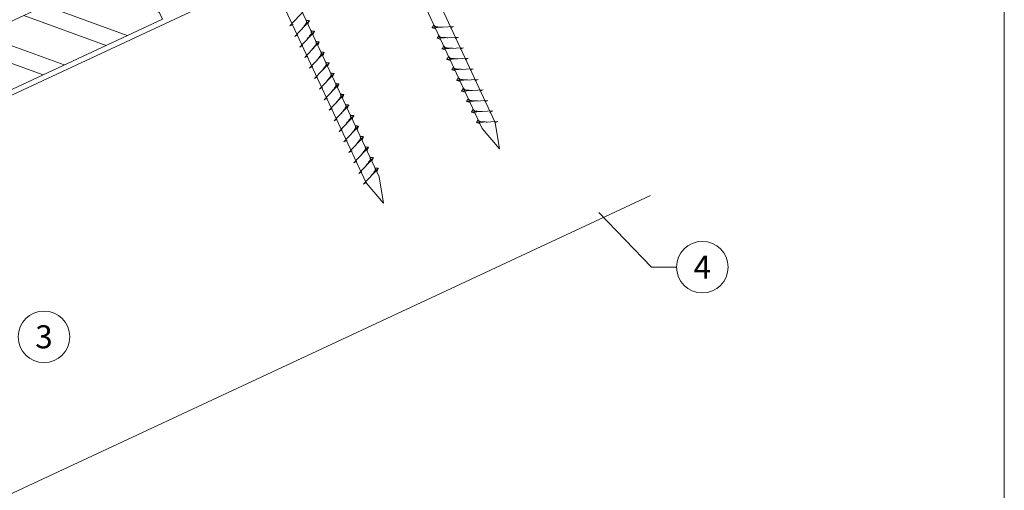
# Model space of a CAD drawing. Units: millimetres. Extents: x 0 to 70034, y 0 to 4832.
# Drawn here: x 64977 to 65359, y 372 to 555 of the extents above; entities that cross this region are included whole.
import ezdxf
from ezdxf.enums import TextEntityAlignment as Align

# ---------------------------------------------------------------- set-up
doc = ezdxf.new("R2010")
doc.units = ezdxf.units.MM
doc.linetypes.add('STRICHPUNKT', pattern=[25.4, 12.7, -6.35, 0, -6.35])
for name, color, linetype, lineweight, true_color in [('02_Nägel', 11, 'Continuous', 15, 0xff7f7f), ('06_Holz', 252, 'Continuous', 15, 0x8296a0), ('06_Holzschfraffur', 254, 'Continuous', 13, 0xdce6eb), ('08_Bemassung', 251, 'Continuous', 5, 0x505f69), ('09_Luft', 252, 'Continuous', 5, 0x8296a0), ('10_Blattrahmen', 18, 'Continuous', 20, 0x000000)]:
    doc.layers.add(name, color=color, linetype=linetype, lineweight=lineweight, true_color=true_color)
doc.styles.add('PREFA_Standard', font='arial.ttf', dxfattribs={"height": 20})

# ---------------------------------------------------------------- blocks, each defined once
blk = doc.blocks.new('A$C33afb37e')
at = {"layer": '10_Blattrahmen'}
blk.add_lwpolyline([(0, -1039.5), (735, -1039.5), (735, 0), (0, 0)], close=True, dxfattribs=at)

msp = doc.modelspace()

# ---------------------------------------------------------------- hatches: boundary and pattern name
at = {"layer": '06_Holzschfraffur'}
h = msp.add_hatch(dxfattribs=at)
h.set_pattern_fill('ANSI32', color=256, scale=2, angle=295, style=0)
h.set_pattern_definition([(340, (57517.883, -2620.788), (6.515484, 17.901144), []), (340, (57521.678, -2628.927), (6.515484, 17.901144), [])])
h.paths.add_polyline_path([(64872.647, 506.889), (64882.79, 485.137), (65032.331, 554.869), (65022.188, 576.621)])

# ---------------------------------------------------------------- linework, layer by layer
at = {"layer": '02_Nägel'}
for p, q in [((65081.768, 552.204, 24.76), (65087.434, 558.272, 24.76)), ((65083.672, 548.121, 24.76), (65089.338, 554.188, 24.76)), ((65089.338, 554.188, 24.76), (65088.749, 552.851, 24.76)), ((65081.768, 552.204, 24.76), (65082.98, 552.802, 24.76)), ((65085.576, 544.037, 24.76), (65091.242, 550.105, 24.76)), ((65091.242, 550.105, 24.76), (65090.653, 548.767, 24.76)), ((65145.163, 551.939, 24.76), (65136.873, 551.498, 24.76)), ((65136.873, 551.498, 24.76), (65138.277, 551.09, 24.76)), ((65145.163, 551.939, 24.76), (65143.926, 551.394, 24.76)), ((65083.672, 548.121, 24.76), (65084.884, 548.719, 24.76)), ((65087.48, 539.954, 24.76), (65093.147, 546.022, 24.76)), ((65093.147, 546.022, 24.76), (65092.557, 544.684, 24.76)), ((65147.067, 547.855, 24.76), (65138.777, 547.415, 24.76)), ((65138.777, 547.415, 24.76), (65140.181, 547.007, 24.76)), ((65147.067, 547.855, 24.76), (65145.83, 547.311, 24.76)), ((65085.576, 544.037, 24.76), (65086.788, 544.635, 24.76)), ((65089.384, 535.871, 24.76), (65095.051, 541.938, 24.76)), ((65095.051, 541.938, 24.76), (65094.461, 540.601, 24.76)), ((65148.971, 543.772, 24.76), (65140.681, 543.331, 24.76)), ((65140.681, 543.331, 24.76), (65142.085, 542.923, 24.76)), ((65148.971, 543.772, 24.76), (65147.734, 543.228, 24.76)), ((65087.48, 539.954, 24.76), (65088.692, 540.552, 24.76)), ((65150.876, 539.689, 24.76), (65142.585, 539.248, 24.76)), ((65142.585, 539.248, 24.76), (65143.989, 538.84, 24.76)), ((65150.876, 539.689, 24.76), (65149.638, 539.144, 24.76)), ((65089.384, 535.871, 24.76), (65090.596, 536.469, 24.76)), ((65091.288, 531.788, 24.76), (65096.955, 537.855, 24.76)), ((65096.955, 537.855, 24.76), (65096.365, 536.517, 24.76)), ((65152.78, 535.605, 24.76), (65144.489, 535.165, 24.76)), ((65144.489, 535.165, 24.76), (65145.893, 534.757, 24.76)), ((65152.78, 535.605, 24.76), (65151.543, 535.061, 24.76)), ((65091.288, 531.788, 24.76), (65092.5, 532.385, 24.76)), ((65093.192, 527.704, 24.76), (65098.859, 533.772, 24.76)), ((65098.859, 533.772, 24.76), (65098.269, 532.434, 24.76)), ((65154.684, 531.522, 24.76), (65146.393, 531.081, 24.76)), ((65146.393, 531.081, 24.76), (65147.797, 530.673, 24.76)), ((65154.684, 531.522, 24.76), (65153.447, 530.978, 24.76)), ((65093.192, 527.704, 24.76), (65094.405, 528.302, 24.76)), ((65095.096, 523.621, 24.76), (65100.763, 529.688, 24.76)), ((65100.763, 529.688, 24.76), (65100.173, 528.351, 24.76)), ((65156.588, 527.439, 24.76), (65148.297, 526.998, 24.76)), ((65148.297, 526.998, 24.76), (65149.701, 526.59, 24.76)), ((65156.588, 527.439, 24.76), (65155.351, 526.894, 24.76)), ((65095.096, 523.621, 24.76), (65096.309, 524.219, 24.76)), ((65097, 519.538, 24.76), (65102.667, 525.605, 24.76)), ((65102.667, 525.605, 24.76), (65102.077, 524.267, 24.76)), ((65158.492, 523.355, 24.76), (65150.201, 522.915, 24.76)), ((65150.201, 522.915, 24.76), (65151.605, 522.507, 24.76)), ((65158.492, 523.355, 24.76), (65157.255, 522.811, 24.76)), ((65097, 519.538, 24.76), (65098.213, 520.135, 24.76)), ((65098.904, 515.454, 24.76), (65104.571, 521.522, 24.76)), ((65104.571, 521.522, 24.76), (65103.981, 520.184, 24.76)), ((65160.396, 519.272, 24.76), (65152.106, 518.831, 24.76)), ((65160.396, 519.272, 24.76), (65159.159, 518.728, 24.76)), ((65098.904, 515.454, 24.76), (65100.117, 516.052, 24.76)), ((65100.809, 511.371, 24.76), (65106.475, 517.438, 24.76)), ((65106.475, 517.438, 24.76), (65105.885, 516.101, 24.76)), ((65152.106, 518.831, 24.76), (65153.51, 518.423, 24.76)), ((65162.3, 515.189, 24.76), (65154.01, 514.748, 24.76)), ((65162.3, 515.189, 24.76), (65161.063, 514.644, 24.76)), ((65100.809, 511.371, 24.76), (65102.021, 511.969, 24.76)), ((65102.713, 507.288, 24.76), (65108.379, 513.355, 24.76)), ((65108.379, 513.355, 24.76), (65107.789, 512.017, 24.76)), ((65154.01, 514.748, 24.76), (65155.414, 514.34, 24.76)), ((65102.713, 507.288, 24.76), (65103.925, 507.885, 24.76)), ((65104.617, 503.204, 24.76), (65110.283, 509.272, 24.76)), ((65110.283, 509.272, 24.76), (65109.693, 507.934, 24.76)), ((65104.617, 503.204, 24.76), (65105.829, 503.802, 24.76)), ((65106.521, 499.121, 24.76), (65112.187, 505.188, 24.76)), ((65112.187, 505.188, 24.76), (65111.598, 503.851, 24.76)), ((65108.425, 495.038, 24.76), (65114.092, 501.105, 24.76)), ((65114.092, 501.105, 24.76), (65113.502, 499.767, 24.76)), ((65106.521, 499.121, 24.76), (65107.733, 499.719, 24.76)), ((65110.329, 490.954, 24.76), (65115.996, 497.022, 24.76)), ((65115.996, 497.022, 24.76), (65115.406, 495.684, 24.76)), ((65108.425, 495.038, 24.76), (65109.637, 495.635, 24.76)), ((65110.329, 490.954, 24.76), (65111.541, 491.552, 24.76))]:
    msp.add_line(p, q, dxfattribs=at)
at = {"layer": '02_Nägel', "elevation": 24.76}
for points in [[(65067.193, 698.206), (65070.5, 696.437), (65156.292, 512.457), (65163.01, 504.556), (65161.276, 514.781), (65075.485, 698.762), (65076.256, 702.432)], [(65022.201, 677.225), (65025.508, 675.457), (65111.299, 491.477), (65118.018, 483.576), (65116.284, 493.801), (65030.492, 677.781), (65031.264, 681.451)]]:
    msp.add_lwpolyline(points, dxfattribs=at)
at = {"layer": '02_Nägel'}
for points, knots in [([(65086.482, 551.129, 24.76), (65086.644, 551.344, 24.76), (65087.034, 551.859, 24.76), (65087.537, 552.518, 24.76), (65087.947, 553.106, 24.76), (65088.222, 553.514, 24.76), (65088.152, 553.981, 24.76), (65088.071, 554.248, 24.76), (65088.022, 554.409, 24.76)], [0, 0, 0, 0, 0.8071321, 1.941076, 2.4685481, 2.9946046, 3.3254251, 3.8360041, 3.8360041, 3.8360041, 3.8360041]), ([(65089.338, 554.188, 24.76), (65089.314, 554.201, 24.76), (65089.154, 554.285, 24.76), (65088.81, 554.241, 24.76), (65088.4, 554.32, 24.76), (65088.14, 554.382, 24.76), (65088.022, 554.409, 24.76)], [0, 0, 0, 0, 0.0822026, 0.5393739, 0.9765786, 1.3405073, 1.3405073, 1.3405073, 1.3405073]), ([(65088.386, 547.046, 24.76), (65088.548, 547.26, 24.76), (65088.938, 547.776, 24.76), (65089.441, 548.434, 24.76), (65089.851, 549.023, 24.76), (65090.126, 549.43, 24.76), (65090.056, 549.898, 24.76), (65089.975, 550.164, 24.76), (65089.926, 550.326, 24.76)], [0, 0, 0, 0, 0.8071321, 1.941076, 2.4685481, 2.9946046, 3.3254251, 3.8360041, 3.8360041, 3.8360041, 3.8360041]), ([(65091.242, 550.105, 24.76), (65091.218, 550.118, 24.76), (65091.058, 550.202, 24.76), (65090.714, 550.157, 24.76), (65090.304, 550.237, 24.76), (65090.044, 550.298, 24.76), (65089.926, 550.326, 24.76)], [0, 0, 0, 0, 0.0822026, 0.5393739, 0.9765786, 1.3405073, 1.3405073, 1.3405073, 1.3405073]), ([(65136.873, 551.498, 24.76), (65136.879, 551.525, 24.76), (65136.917, 551.702, 24.76), (65137.172, 551.936, 24.76), (65137.375, 552.302, 24.76), (65137.495, 552.54, 24.76), (65137.55, 552.649, 24.76)], [0, 0, 0, 0, 0.0822026, 0.5393739, 0.9765786, 1.3405073, 1.3405073, 1.3405073, 1.3405073]), ([(65141.052, 551.72, 24.76), (65140.784, 551.734, 24.76), (65140.139, 551.766, 24.76), (65139.311, 551.804, 24.76), (65138.596, 551.868, 24.76), (65138.107, 551.92, 24.76), (65137.794, 552.274, 24.76), (65137.642, 552.507, 24.76), (65137.55, 552.649, 24.76)], [0, 0, 0, 0, 0.8071321, 1.941076, 2.4685481, 2.9946046, 3.3254251, 3.8360041, 3.8360041, 3.8360041, 3.8360041]), ([(65090.29, 542.963, 24.76), (65090.452, 543.177, 24.76), (65090.842, 543.692, 24.76), (65091.345, 544.351, 24.76), (65091.755, 544.939, 24.76), (65092.03, 545.347, 24.76), (65091.96, 545.814, 24.76), (65091.879, 546.081, 24.76), (65091.83, 546.243, 24.76)], [0, 0, 0, 0, 0.8071321, 1.941076, 2.4685481, 2.9946046, 3.3254251, 3.8360041, 3.8360041, 3.8360041, 3.8360041]), ([(65093.147, 546.022, 24.76), (65093.122, 546.035, 24.76), (65092.962, 546.119, 24.76), (65092.618, 546.074, 24.76), (65092.208, 546.154, 24.76), (65091.948, 546.215, 24.76), (65091.83, 546.243, 24.76)], [0, 0, 0, 0, 0.0822026, 0.5393739, 0.9765786, 1.3405073, 1.3405073, 1.3405073, 1.3405073]), ([(65138.777, 547.415, 24.76), (65138.783, 547.442, 24.76), (65138.821, 547.618, 24.76), (65139.076, 547.853, 24.76), (65139.279, 548.218, 24.76), (65139.399, 548.457, 24.76), (65139.454, 548.565, 24.76)], [0, 0, 0, 0, 0.0822026, 0.5393739, 0.9765786, 1.3405073, 1.3405073, 1.3405073, 1.3405073]), ([(65142.957, 547.637, 24.76), (65142.688, 547.65, 24.76), (65142.043, 547.683, 24.76), (65141.215, 547.721, 24.76), (65140.5, 547.785, 24.76), (65140.011, 547.836, 24.76), (65139.699, 548.191, 24.76), (65139.546, 548.424, 24.76), (65139.454, 548.565, 24.76)], [0, 0, 0, 0, 0.8071321, 1.941076, 2.4685481, 2.9946046, 3.3254251, 3.8360041, 3.8360041, 3.8360041, 3.8360041]), ([(65092.194, 538.879, 24.76), (65092.356, 539.094, 24.76), (65092.746, 539.609, 24.76), (65093.249, 540.268, 24.76), (65093.66, 540.856, 24.76), (65093.934, 541.264, 24.76), (65093.864, 541.731, 24.76), (65093.783, 541.998, 24.76), (65093.734, 542.159, 24.76)], [0, 0, 0, 0, 0.8071321, 1.941076, 2.4685481, 2.9946046, 3.3254251, 3.8360041, 3.8360041, 3.8360041, 3.8360041]), ([(65095.051, 541.938, 24.76), (65095.026, 541.951, 24.76), (65094.866, 542.035, 24.76), (65094.522, 541.991, 24.76), (65094.112, 542.07, 24.76), (65093.852, 542.132, 24.76), (65093.734, 542.159, 24.76)], [0, 0, 0, 0, 0.0822026, 0.5393739, 0.9765786, 1.3405073, 1.3405073, 1.3405073, 1.3405073]), ([(65140.681, 543.331, 24.76), (65140.687, 543.358, 24.76), (65140.726, 543.535, 24.76), (65140.981, 543.77, 24.76), (65141.183, 544.135, 24.76), (65141.303, 544.374, 24.76), (65141.358, 544.482, 24.76)], [0, 0, 0, 0, 0.0822026, 0.5393739, 0.9765786, 1.3405073, 1.3405073, 1.3405073, 1.3405073]), ([(65144.861, 543.554, 24.76), (65144.592, 543.567, 24.76), (65143.947, 543.599, 24.76), (65143.119, 543.638, 24.76), (65142.404, 543.701, 24.76), (65141.916, 543.753, 24.76), (65141.603, 544.107, 24.76), (65141.45, 544.34, 24.76), (65141.358, 544.482, 24.76)], [0, 0, 0, 0, 0.8071321, 1.941076, 2.4685481, 2.9946046, 3.3254251, 3.8360041, 3.8360041, 3.8360041, 3.8360041]), ([(65094.098, 534.796, 24.76), (65094.26, 535.01, 24.76), (65094.65, 535.526, 24.76), (65095.153, 536.184, 24.76), (65095.564, 536.773, 24.76), (65095.838, 537.18, 24.76), (65095.768, 537.648, 24.76), (65095.687, 537.914, 24.76), (65095.638, 538.076, 24.76)], [0, 0, 0, 0, 0.8071321, 1.941076, 2.4685481, 2.9946046, 3.3254251, 3.8360041, 3.8360041, 3.8360041, 3.8360041]), ([(65096.955, 537.855, 24.76), (65096.93, 537.868, 24.76), (65096.77, 537.952, 24.76), (65096.426, 537.907, 24.76), (65096.016, 537.987, 24.76), (65095.756, 538.048, 24.76), (65095.638, 538.076, 24.76)], [0, 0, 0, 0, 0.0822026, 0.5393739, 0.9765786, 1.3405073, 1.3405073, 1.3405073, 1.3405073]), ([(65142.585, 539.248, 24.76), (65142.591, 539.275, 24.76), (65142.63, 539.452, 24.76), (65142.885, 539.686, 24.76), (65143.087, 540.052, 24.76), (65143.208, 540.29, 24.76), (65143.262, 540.399, 24.76)], [0, 0, 0, 0, 0.0822026, 0.5393739, 0.9765786, 1.3405073, 1.3405073, 1.3405073, 1.3405073]), ([(65146.765, 539.47, 24.76), (65146.496, 539.484, 24.76), (65145.851, 539.516, 24.76), (65145.023, 539.554, 24.76), (65144.308, 539.618, 24.76), (65143.82, 539.67, 24.76), (65143.507, 540.024, 24.76), (65143.355, 540.257, 24.76), (65143.262, 540.399, 24.76)], [0, 0, 0, 0, 0.8071321, 1.941076, 2.4685481, 2.9946046, 3.3254251, 3.8360041, 3.8360041, 3.8360041, 3.8360041]), ([(65144.489, 535.165, 24.76), (65144.495, 535.192, 24.76), (65144.534, 535.368, 24.76), (65144.789, 535.603, 24.76), (65144.991, 535.968, 24.76), (65145.112, 536.207, 24.76), (65145.166, 536.315, 24.76)], [0, 0, 0, 0, 0.0822026, 0.5393739, 0.9765786, 1.3405073, 1.3405073, 1.3405073, 1.3405073]), ([(65148.669, 535.387, 24.76), (65148.4, 535.4, 24.76), (65147.755, 535.433, 24.76), (65146.927, 535.471, 24.76), (65146.212, 535.535, 24.76), (65145.724, 535.586, 24.76), (65145.411, 535.941, 24.76), (65145.259, 536.174, 24.76), (65145.166, 536.315, 24.76)], [0, 0, 0, 0, 0.8071321, 1.941076, 2.4685481, 2.9946046, 3.3254251, 3.8360041, 3.8360041, 3.8360041, 3.8360041]), ([(65096.002, 530.713, 24.76), (65096.164, 530.927, 24.76), (65096.554, 531.442, 24.76), (65097.057, 532.101, 24.76), (65097.468, 532.69, 24.76), (65097.742, 533.097, 24.76), (65097.672, 533.564, 24.76), (65097.591, 533.831, 24.76), (65097.542, 533.993, 24.76)], [0, 0, 0, 0, 0.8071321, 1.941076, 2.4685481, 2.9946046, 3.3254251, 3.8360041, 3.8360041, 3.8360041, 3.8360041]), ([(65098.859, 533.772, 24.76), (65098.834, 533.785, 24.76), (65098.674, 533.869, 24.76), (65098.33, 533.824, 24.76), (65097.921, 533.904, 24.76), (65097.66, 533.965, 24.76), (65097.542, 533.993, 24.76)], [0, 0, 0, 0, 0.0822026, 0.5393739, 0.9765786, 1.3405073, 1.3405073, 1.3405073, 1.3405073]), ([(65146.393, 531.081, 24.76), (65146.399, 531.108, 24.76), (65146.438, 531.285, 24.76), (65146.693, 531.52, 24.76), (65146.895, 531.885, 24.76), (65147.016, 532.124, 24.76), (65147.07, 532.232, 24.76)], [0, 0, 0, 0, 0.0822026, 0.5393739, 0.9765786, 1.3405073, 1.3405073, 1.3405073, 1.3405073]), ([(65150.573, 531.304, 24.76), (65150.304, 531.317, 24.76), (65149.659, 531.349, 24.76), (65148.831, 531.388, 24.76), (65148.117, 531.451, 24.76), (65147.628, 531.503, 24.76), (65147.315, 531.857, 24.76), (65147.163, 532.09, 24.76), (65147.07, 532.232, 24.76)], [0, 0, 0, 0, 0.8071321, 1.941076, 2.4685481, 2.9946046, 3.3254251, 3.8360041, 3.8360041, 3.8360041, 3.8360041]), ([(65097.906, 526.63, 24.76), (65098.068, 526.844, 24.76), (65098.459, 527.359, 24.76), (65098.961, 528.018, 24.76), (65099.372, 528.606, 24.76), (65099.646, 529.014, 24.76), (65099.576, 529.481, 24.76), (65099.495, 529.748, 24.76), (65099.446, 529.909, 24.76)], [0, 0, 0, 0, 0.8071321, 1.941076, 2.4685481, 2.9946046, 3.3254251, 3.8360041, 3.8360041, 3.8360041, 3.8360041]), ([(65100.763, 529.688, 24.76), (65100.738, 529.701, 24.76), (65100.578, 529.785, 24.76), (65100.235, 529.741, 24.76), (65099.825, 529.82, 24.76), (65099.564, 529.882, 24.76), (65099.446, 529.909, 24.76)], [0, 0, 0, 0, 0.0822026, 0.5393739, 0.9765786, 1.3405073, 1.3405073, 1.3405073, 1.3405073]), ([(65148.297, 526.998, 24.76), (65148.303, 527.025, 24.76), (65148.342, 527.202, 24.76), (65148.597, 527.436, 24.76), (65148.799, 527.802, 24.76), (65148.92, 528.04, 24.76), (65148.975, 528.149, 24.76)], [0, 0, 0, 0, 0.0822026, 0.5393739, 0.9765786, 1.3405073, 1.3405073, 1.3405073, 1.3405073]), ([(65152.477, 527.22, 24.76), (65152.209, 527.234, 24.76), (65151.563, 527.266, 24.76), (65150.735, 527.304, 24.76), (65150.021, 527.368, 24.76), (65149.532, 527.42, 24.76), (65149.219, 527.774, 24.76), (65149.067, 528.007, 24.76), (65148.975, 528.149, 24.76)], [0, 0, 0, 0, 0.8071321, 1.941076, 2.4685481, 2.9946046, 3.3254251, 3.8360041, 3.8360041, 3.8360041, 3.8360041]), ([(65099.81, 522.546, 24.76), (65099.972, 522.76, 24.76), (65100.363, 523.276, 24.76), (65100.865, 523.934, 24.76), (65101.276, 524.523, 24.76), (65101.55, 524.93, 24.76), (65101.48, 525.398, 24.76), (65101.399, 525.664, 24.76), (65101.35, 525.826, 24.76)], [0, 0, 0, 0, 0.8071321, 1.941076, 2.4685481, 2.9946046, 3.3254251, 3.8360041, 3.8360041, 3.8360041, 3.8360041]), ([(65102.667, 525.605, 24.76), (65102.643, 525.618, 24.76), (65102.482, 525.702, 24.76), (65102.139, 525.657, 24.76), (65101.729, 525.737, 24.76), (65101.468, 525.798, 24.76), (65101.35, 525.826, 24.76)], [0, 0, 0, 0, 0.0822026, 0.5393739, 0.9765786, 1.3405073, 1.3405073, 1.3405073, 1.3405073]), ([(65150.201, 522.915, 24.76), (65150.207, 522.942, 24.76), (65150.246, 523.118, 24.76), (65150.501, 523.353, 24.76), (65150.703, 523.718, 24.76), (65150.824, 523.957, 24.76), (65150.879, 524.065, 24.76)], [0, 0, 0, 0, 0.0822026, 0.5393739, 0.9765786, 1.3405073, 1.3405073, 1.3405073, 1.3405073]), ([(65154.381, 523.137, 24.76), (65154.113, 523.15, 24.76), (65153.467, 523.183, 24.76), (65152.64, 523.221, 24.76), (65151.925, 523.285, 24.76), (65151.436, 523.336, 24.76), (65151.123, 523.691, 24.76), (65150.971, 523.924, 24.76), (65150.879, 524.065, 24.76)], [0, 0, 0, 0, 0.8071321, 1.941076, 2.4685481, 2.9946046, 3.3254251, 3.8360041, 3.8360041, 3.8360041, 3.8360041]), ([(65101.714, 518.463, 24.76), (65101.877, 518.677, 24.76), (65102.267, 519.192, 24.76), (65102.769, 519.851, 24.76), (65103.18, 520.44, 24.76), (65103.455, 520.847, 24.76), (65103.384, 521.315, 24.76), (65103.303, 521.581, 24.76), (65103.254, 521.743, 24.76)], [0, 0, 0, 0, 0.8071321, 1.941076, 2.4685481, 2.9946046, 3.3254251, 3.8360041, 3.8360041, 3.8360041, 3.8360041]), ([(65104.571, 521.522, 24.76), (65104.547, 521.535, 24.76), (65104.386, 521.619, 24.76), (65104.043, 521.574, 24.76), (65103.633, 521.654, 24.76), (65103.373, 521.715, 24.76), (65103.254, 521.743, 24.76)], [0, 0, 0, 0, 0.0822026, 0.5393739, 0.9765786, 1.3405073, 1.3405073, 1.3405073, 1.3405073]), ([(65152.106, 518.831, 24.76), (65152.111, 518.858, 24.76), (65152.15, 519.035, 24.76), (65152.405, 519.27, 24.76), (65152.608, 519.635, 24.76), (65152.728, 519.874, 24.76), (65152.783, 519.982, 24.76)], [0, 0, 0, 0, 0.0822026, 0.5393739, 0.9765786, 1.3405073, 1.3405073, 1.3405073, 1.3405073]), ([(65156.285, 519.054, 24.76), (65156.017, 519.067, 24.76), (65155.371, 519.099, 24.76), (65154.544, 519.138, 24.76), (65153.829, 519.201, 24.76), (65153.34, 519.253, 24.76), (65153.027, 519.607, 24.76), (65152.875, 519.841, 24.76), (65152.783, 519.982, 24.76)], [0, 0, 0, 0, 0.8071321, 1.941076, 2.4685481, 2.9946046, 3.3254251, 3.8360041, 3.8360041, 3.8360041, 3.8360041]), ([(65103.618, 514.38, 24.76), (65103.781, 514.594, 24.76), (65104.171, 515.109, 24.76), (65104.673, 515.768, 24.76), (65105.084, 516.356, 24.76), (65105.359, 516.764, 24.76), (65105.288, 517.231, 24.76), (65105.208, 517.498, 24.76), (65105.158, 517.659, 24.76)], [0, 0, 0, 0, 0.8071321, 1.941076, 2.4685481, 2.9946046, 3.3254251, 3.8360041, 3.8360041, 3.8360041, 3.8360041]), ([(65106.475, 517.438, 24.76), (65106.451, 517.451, 24.76), (65106.29, 517.535, 24.76), (65105.947, 517.491, 24.76), (65105.537, 517.57, 24.76), (65105.277, 517.632, 24.76), (65105.158, 517.659, 24.76)], [0, 0, 0, 0, 0.0822026, 0.5393739, 0.9765786, 1.3405073, 1.3405073, 1.3405073, 1.3405073]), ([(65154.01, 514.748, 24.76), (65154.015, 514.775, 24.76), (65154.054, 514.952, 24.76), (65154.309, 515.186, 24.76), (65154.512, 515.552, 24.76), (65154.632, 515.79, 24.76), (65154.687, 515.899, 24.76)], [0, 0, 0, 0, 0.0822026, 0.5393739, 0.9765786, 1.3405073, 1.3405073, 1.3405073, 1.3405073]), ([(65158.189, 514.97, 24.76), (65157.921, 514.984, 24.76), (65157.275, 515.016, 24.76), (65156.448, 515.054, 24.76), (65155.733, 515.118, 24.76), (65155.244, 515.17, 24.76), (65154.931, 515.524, 24.76), (65154.779, 515.757, 24.76), (65154.687, 515.899, 24.76)], [0, 0, 0, 0, 0.8071321, 1.941076, 2.4685481, 2.9946046, 3.3254251, 3.8360041, 3.8360041, 3.8360041, 3.8360041]), ([(65105.522, 510.296, 24.76), (65105.685, 510.51, 24.76), (65106.075, 511.026, 24.76), (65106.577, 511.684, 24.76), (65106.988, 512.273, 24.76), (65107.263, 512.681, 24.76), (65107.192, 513.148, 24.76), (65107.112, 513.414, 24.76), (65107.063, 513.576, 24.76)], [0, 0, 0, 0, 0.8071321, 1.941076, 2.4685481, 2.9946046, 3.3254251, 3.8360041, 3.8360041, 3.8360041, 3.8360041]), ([(65108.379, 513.355, 24.76), (65108.355, 513.368, 24.76), (65108.195, 513.452, 24.76), (65107.851, 513.407, 24.76), (65107.441, 513.487, 24.76), (65107.181, 513.548, 24.76), (65107.063, 513.576, 24.76)], [0, 0, 0, 0, 0.0822026, 0.5393739, 0.9765786, 1.3405073, 1.3405073, 1.3405073, 1.3405073]), ([(65107.427, 506.213, 24.76), (65107.589, 506.427, 24.76), (65107.979, 506.942, 24.76), (65108.482, 507.601, 24.76), (65108.892, 508.19, 24.76), (65109.167, 508.597, 24.76), (65109.097, 509.065, 24.76), (65109.016, 509.331, 24.76), (65108.967, 509.493, 24.76)], [0, 0, 0, 0, 0.8071321, 1.941076, 2.4685481, 2.9946046, 3.3254251, 3.8360041, 3.8360041, 3.8360041, 3.8360041]), ([(65110.283, 509.272, 24.76), (65110.259, 509.285, 24.76), (65110.099, 509.369, 24.76), (65109.755, 509.324, 24.76), (65109.345, 509.404, 24.76), (65109.085, 509.465, 24.76), (65108.967, 509.493, 24.76)], [0, 0, 0, 0, 0.0822026, 0.5393739, 0.9765786, 1.3405073, 1.3405073, 1.3405073, 1.3405073]), ([(65109.331, 502.13, 24.76), (65109.493, 502.344, 24.76), (65109.883, 502.859, 24.76), (65110.386, 503.518, 24.76), (65110.796, 504.106, 24.76), (65111.071, 504.514, 24.76), (65111.001, 504.981, 24.76), (65110.92, 505.248, 24.76), (65110.871, 505.409, 24.76)], [0, 0, 0, 0, 0.8071321, 1.941076, 2.4685481, 2.9946046, 3.3254251, 3.8360041, 3.8360041, 3.8360041, 3.8360041]), ([(65112.187, 505.188, 24.76), (65112.163, 505.201, 24.76), (65112.003, 505.285, 24.76), (65111.659, 505.241, 24.76), (65111.249, 505.32, 24.76), (65110.989, 505.382, 24.76), (65110.871, 505.409, 24.76)], [0, 0, 0, 0, 0.0822026, 0.5393739, 0.9765786, 1.3405073, 1.3405073, 1.3405073, 1.3405073]), ([(65111.235, 498.046, 24.76), (65111.397, 498.26, 24.76), (65111.787, 498.776, 24.76), (65112.29, 499.434, 24.76), (65112.7, 500.023, 24.76), (65112.975, 500.431, 24.76), (65112.905, 500.898, 24.76), (65112.824, 501.164, 24.76), (65112.775, 501.326, 24.76)], [0, 0, 0, 0, 0.8071321, 1.941076, 2.4685481, 2.9946046, 3.3254251, 3.8360041, 3.8360041, 3.8360041, 3.8360041]), ([(65114.092, 501.105, 24.76), (65114.067, 501.118, 24.76), (65113.907, 501.202, 24.76), (65113.563, 501.157, 24.76), (65113.153, 501.237, 24.76), (65112.893, 501.298, 24.76), (65112.775, 501.326, 24.76)], [0, 0, 0, 0, 0.0822026, 0.5393739, 0.9765786, 1.3405073, 1.3405073, 1.3405073, 1.3405073]), ([(65113.139, 493.963, 24.76), (65113.301, 494.177, 24.76), (65113.691, 494.692, 24.76), (65114.194, 495.351, 24.76), (65114.604, 495.94, 24.76), (65114.879, 496.347, 24.76), (65114.809, 496.815, 24.76), (65114.728, 497.081, 24.76), (65114.679, 497.243, 24.76)], [0, 0, 0, 0, 0.8071321, 1.941076, 2.4685481, 2.9946046, 3.3254251, 3.8360041, 3.8360041, 3.8360041, 3.8360041]), ([(65115.996, 497.022, 24.76), (65115.971, 497.035, 24.76), (65115.811, 497.119, 24.76), (65115.467, 497.074, 24.76), (65115.057, 497.154, 24.76), (65114.797, 497.215, 24.76), (65114.679, 497.243, 24.76)], [0, 0, 0, 0, 0.0822026, 0.5393739, 0.9765786, 1.3405073, 1.3405073, 1.3405073, 1.3405073])]:
    msp.add_open_spline(points, degree=3, knots=knots, dxfattribs=at)
at = {"layer": '06_Holz'}
msp.add_line((65221.499, 486.448), (64850.056, 313.241), dxfattribs=at)
msp.add_lwpolyline([(64645.41, 372.287), (65221.499, 640.921)], dxfattribs=at)
msp.add_lwpolyline([(64882.79, 485.137), (65032.331, 554.869), (65022.188, 576.621), (64872.647, 506.889)], close=True, dxfattribs=at)
at = {"layer": '08_Bemassung'}
for p, q in [((65221.843, 458.752), (65201.489, 479.92)), ((65231.55, 458.752), (65221.843, 458.752))]:
    msp.add_line(p, q, dxfattribs=at)
for centre in [(65241.546, 458.752), (64986.466, 431.751)]:
    msp.add_circle(centre, 9.996, dxfattribs=at)
at = {"layer": '09_Luft', "linetype": 'STRICHPUNKT'}
msp.add_open_spline([(64645.41, 424.04), (64648.426, 425.416), (64651.442, 426.793), (64654.458, 428.169), (64654.462, 428.17), (64654.465, 428.172), (64654.469, 428.174), (64654.728, 428.292), (64683.924, 441.803), (64725.831, 504.437), (64838.073, 490.639), (64899.16, 586.158), (65011.451, 572.649), (65074.12, 666.783), (65169.68, 656.515), (65207.743, 692.926), (65221.499, 705.244)], degree=3, knots=[902.6972315, 902.6972315, 902.6972315, 902.6972315, 912.8352104, 912.8352104, 912.8352104, 912.8471286, 912.8471286, 912.8471286, 913.7180486, 1011.2327965, 1110.1037053, 1207.3538106, 1305.4718943, 1404.2622454, 1502.8888872, 1557.0171497, 1557.0171497, 1557.0171497, 1557.0171497], dxfattribs=at)

# ---------------------------------------------------------------- block references
msp.add_blockref('A$C33afb37e', (64623.566, 1039.499))

# ---------------------------------------------------------------- texts
at = {"layer": '08_Bemassung', "style": 'PREFA_Standard'}
for s, p in [('4', (65241.546, 458.752)), ('3', (64986.466, 431.751))]:
    msp.add_text(s, height=8.925, dxfattribs=at).set_placement(p, align=Align.MIDDLE_CENTER)

doc.saveas('drawing.dxf')
